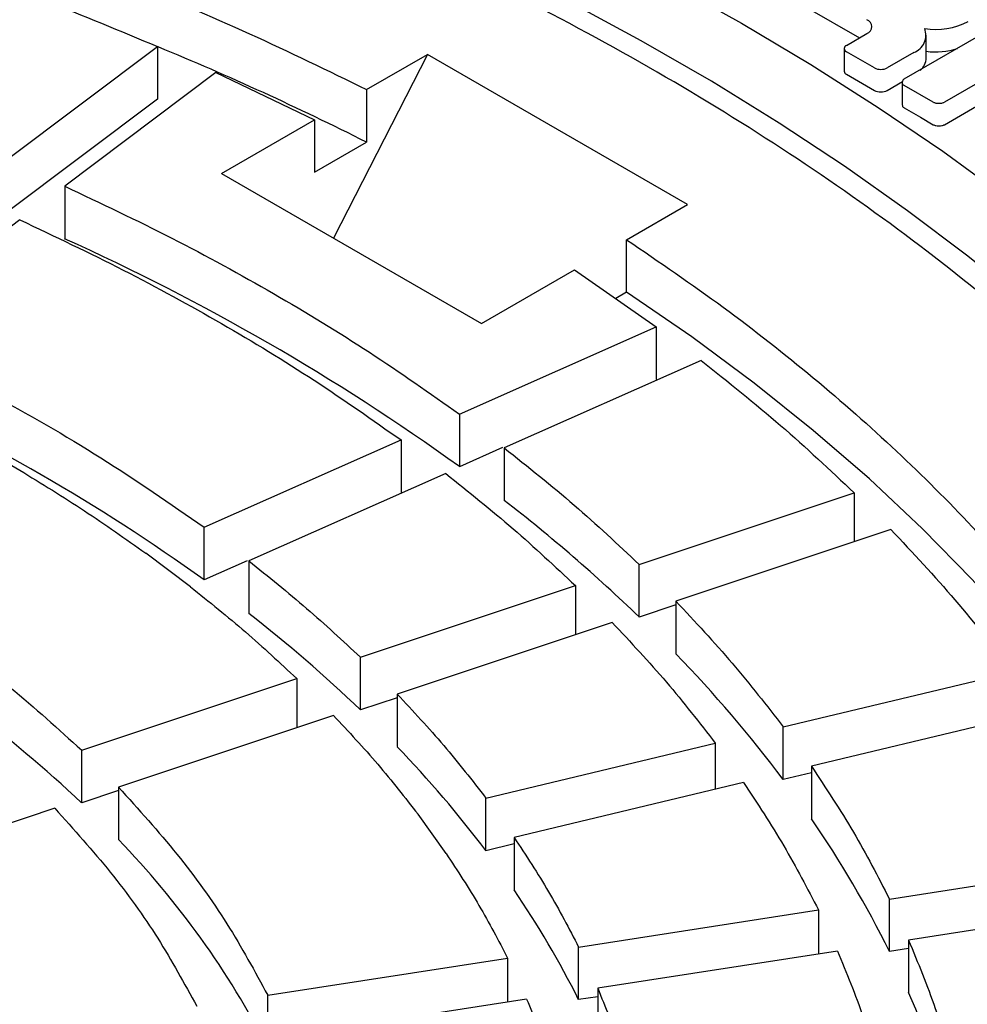
# Model space of a CAD drawing. Units: millimetres. Extents: x 10 to 410, y 10 to 287.
# Drawn here: x 386 to 388, y 211 to 212 of the extents above; entities that cross this region are included whole.
import ezdxf

# ---------------------------------------------------------------- set-up
doc = ezdxf.new("R2010")
doc.units = ezdxf.units.MM
doc.linetypes.add('SLD-Solid', pattern=[0])

msp = doc.modelspace()

# ---------------------------------------------------------------- linework, layer by layer
at = {"color": 7, "linetype": 'SLD-Solid', "lineweight": 25}
for p, q in [((387.5475, 212.0224), (387.764, 212.1474)), ((387.3969, 212.1329), (387.4779, 212.0862)), ((387.4577, 212.0745), (387.4896, 212.0929)), ((387.5818, 212.0554), (387.5818, 212.0904)), ((386.1523, 211.896), (386.3871, 212.0727)), ((386.3871, 212.0727), (386.3871, 211.991)), ((387.4542, 212.0696), (387.4542, 212.0346)), ((387.5011, 212.0396), (387.4577, 212.0646)), ((386.8069, 212.0606), (386.6608, 211.7751)), ((386.7121, 212.0059), (386.8069, 212.0606)), ((387.211, 211.8273), (386.8069, 212.0606)), ((387.5625, 212.0635), (387.5211, 212.0396)), ((386.4778, 212.0325), (386.243, 211.8558)), ((386.4778, 212.0325), (386.6311, 211.9591)), ((387.4577, 212.0296), (387.5011, 212.0046)), ((387.5211, 212.0046), (387.5446, 212.0182)), ((387.6784, 212.0258), (387.6101, 211.9863)), ((386.7121, 212.0059), (386.7121, 211.9242)), ((387.5444, 212.0173), (387.5444, 211.9823)), ((387.5925, 211.9863), (387.5474, 212.0124)), ((386.3871, 211.991), (386.1523, 211.8143)), ((387.6101, 211.9513), (387.6784, 211.9908)), ((386.4866, 211.8757), (386.6311, 211.9591)), ((386.6311, 211.9591), (386.6311, 211.8775)), ((386.6311, 211.8775), (386.7121, 211.9242)), ((386.4866, 211.8757), (386.8906, 211.6424)), ((386.243, 211.8558), (386.243, 211.7742)), ((387.1162, 211.7726), (387.211, 211.8273)), ((386.1734, 211.8035), (385.9385, 211.6268)), ((387.1162, 211.691), (387.1162, 211.7726)), ((386.8906, 211.6424), (387.0352, 211.7258)), ((387.0352, 211.7258), (387.1623, 211.6373)), ((387.1162, 211.691), (387.0993, 211.6812)), ((386.8563, 211.5018), (387.1623, 211.6373)), ((387.1623, 211.6373), (387.1623, 211.5557)), ((387.2319, 211.585), (386.9259, 211.4494)), ((386.8563, 211.5018), (386.8563, 211.4201)), ((386.0923, 211.4614), (386.1731, 211.4148)), ((386.4596, 211.326), (386.7656, 211.4616)), ((386.7656, 211.4616), (386.7656, 211.3799)), ((386.9234, 211.4498), (386.8563, 211.4201)), ((386.9259, 211.4494), (386.9259, 211.3678)), ((386.8352, 211.4093), (386.5291, 211.2737)), ((387.1355, 211.2683), (387.4696, 211.3796)), ((387.4696, 211.3796), (387.4696, 211.3035)), ((386.4596, 211.2444), (386.4596, 211.326)), ((387.5267, 211.3225), (387.1927, 211.2112)), ((386.4385, 211.2335), (386.3689, 211.2859)), ((386.5267, 211.2741), (386.4596, 211.2444)), ((386.5291, 211.2737), (386.5291, 211.192)), ((387.1355, 211.1866), (387.1355, 211.2683)), ((386.7025, 211.124), (387.0365, 211.2353)), ((387.0365, 211.2353), (387.0365, 211.1591)), ((387.1927, 211.2112), (387.1927, 211.1295)), ((387.1927, 211.2057), (387.1355, 211.1866)), ((387.0937, 211.1782), (386.7596, 211.0668)), ((386.7025, 211.0423), (386.7025, 211.124)), ((387.3596, 211.0158), (387.716, 211.101)), ((386.2694, 210.9796), (386.6035, 211.091)), ((386.6035, 211.091), (386.6035, 211.0148)), ((386.7596, 211.0613), (386.7025, 211.0423)), ((386.7596, 211.0668), (386.7596, 210.9852)), ((387.7597, 211.04), (387.4033, 210.9548)), ((386.6606, 211.0338), (386.3265, 210.9225)), ((387.3596, 210.9341), (387.3596, 211.0158)), ((386.2694, 210.898), (386.2694, 210.9796)), ((386.8976, 210.9053), (387.254, 210.9905)), ((387.254, 210.9905), (387.254, 210.9191)), ((387.4033, 210.9548), (387.4033, 210.8732)), ((387.4033, 210.9446), (387.3596, 210.9341)), ((386.3265, 210.917), (386.2694, 210.898)), ((386.3265, 210.9225), (386.3265, 210.8408)), ((387.2977, 210.9296), (386.9413, 210.8443)), ((386.8976, 210.8236), (386.8976, 210.9053)), ((386.2275, 210.8895), (385.8934, 210.7781)), ((386.8357, 210.8191), (386.792, 210.8801)), ((386.9413, 210.8443), (386.9413, 210.7627)), ((386.9413, 210.8341), (386.8976, 210.8236)), ((387.5246, 210.7485), (387.8972, 210.8062)), ((387.5246, 210.6669), (387.5246, 210.7485)), ((387.9268, 210.7424), (387.5542, 210.6848)), ((387.0416, 210.6738), (387.4142, 210.7315)), ((387.4142, 210.7315), (387.4142, 210.6632)), ((387.0416, 210.5922), (387.0416, 210.6738)), ((387.5542, 210.6848), (387.5542, 210.6032)), ((386.5585, 210.5991), (386.9312, 210.6567)), ((386.9312, 210.6567), (386.9312, 210.5884)), ((387.4438, 210.6677), (387.0712, 210.6101)), ((387.5542, 210.6715), (387.5246, 210.6669)), ((386.5585, 210.5174), (386.5585, 210.5991)), ((387.0712, 210.5967), (387.0416, 210.5922)), ((387.0712, 210.6101), (387.0712, 210.5284)), ((386.9608, 210.593), (386.5881, 210.5354))]:
    msp.add_line(p, q, dxfattribs=at)
at = {"color": 7, "linetype": 'SLD-Solid', "lineweight": 25, "flags": 128}
for points in [[(384.7179, 212.8785), (384.8704, 212.862), (385.0218, 212.8426), (385.1721, 212.8204), (385.3211, 212.7954), (385.4686, 212.7676), (385.6144, 212.7371), (385.7585, 212.7039), (385.9006, 212.668), (386.0406, 212.6294), (386.1784, 212.5883), (386.3138, 212.5446), (386.4466, 212.4983), (386.5769, 212.4497), (386.7043, 212.3986), (386.8287, 212.3451), (386.9501, 212.2894), (387.0684, 212.2314), (387.1832, 212.1712), (387.2947, 212.1089), (387.4026, 212.0446), (387.5068, 211.9783), (387.6073, 211.91), (387.7039, 211.8399), (387.7964, 211.7681), (387.8849, 211.6945), (387.9693, 211.6193), (388.0493, 211.5426), (388.125, 211.4645), (388.1963, 211.3849), (388.2631, 211.3041), (388.3253, 211.2221), (388.3829, 211.1389), (388.4358, 211.0547), (388.4839, 210.9696), (388.5272, 210.8836), (388.5656, 210.7968), (388.5992, 210.7094), (388.6278, 210.6214)], [(388.4863, 210.6099), (388.4576, 210.6974), (388.4239, 210.7844), (388.3852, 210.8706), (388.3415, 210.9561), (388.293, 211.0407), (388.2396, 211.1242), (388.1814, 211.2068), (388.1185, 211.2881), (388.051, 211.3682), (387.9789, 211.447), (387.9023, 211.5244), (387.8212, 211.6002), (387.7359, 211.6744), (387.6463, 211.747), (387.5526, 211.8178), (387.4549, 211.8867), (387.3532, 211.9538), (387.2478, 212.0188), (387.1387, 212.0818), (387.026, 212.1427), (386.9098, 212.2014), (386.7904, 212.2578), (386.6677, 212.3119), (386.5421, 212.3636), (386.4135, 212.4129), (386.2821, 212.4597), (386.1481, 212.5039), (386.0117, 212.5455), (385.8729, 212.5845), (385.732, 212.6208), (385.589, 212.6544), (385.4442, 212.6852), (385.2977, 212.7132), (385.1497, 212.7384), (385.0003, 212.7608), (384.8497, 212.7803), (384.698, 212.7968)], [(387.5474, 211.9774), (387.5727, 211.9628), (387.5925, 211.9513)], [(388.0076, 210.7416), (387.9621, 210.8284), (387.9111, 210.9142), (387.8546, 210.9989), (387.7928, 211.0823), (387.7257, 211.1643), (387.6533, 211.2449), (387.5759, 211.3238), (387.4935, 211.4011), (387.4062, 211.4765), (387.3141, 211.55), (387.2174, 211.6216), (387.1162, 211.691)]]:
    msp.add_lwpolyline(points, dxfattribs=at)
at = {"color": 7, "linetype": 'SLD-Solid', "lineweight": 25}
for centre, radius, start, end in [((387.4855, 212.1037), 0.0115, 290.7834, 69.2166), ((387.5962, 212.2094), 0.11, 261.1776, 297.418), ((387.5524, 212.0905), 0.0288, 290.5993, 20.6803), ((384.5828, 207.6939), 4.7359, 63.2816, 67.5871), ((387.4596, 212.0696), 0.0053, 110.7834, 249.2166), ((387.596, 212.1832), 0.1187, 263.1454, 286.8466), ((387.5539, 212.0567), 0.028, 311.2674, 357.207), ((387.4603, 212.0352), 0.00611, 185.6948, 245.6253), ((387.5111, 212.0589), 0.0217, 242.6097, 297.3903), ((387.5111, 212.0239), 0.0217, 242.6097, 297.3903), ((384.7904, 208.5498), 3.5365, 54.2561, 65.7493), ((384.6736, 208.7522), 3.066, 54.3723, 65.633), ((385.3493, 209.331), 2.5757, 46.0908, 52.257), ((385.1579, 209.4298), 2.2329, 46.2341, 52.1137), ((384.824, 209.3609), 2.1098, 46.7604, 59.3287), ((385.7163, 209.6994), 2.0554, 36.9217, 44.0892), ((385.4762, 209.7491), 1.7819, 37.0883, 43.9227), ((386.036, 209.9304), 1.6608, 26.3249, 34.5875), ((385.3546, 209.8985), 1.3537, 27.207, 44.1131), ((385.7533, 209.9494), 1.4397, 26.5168, 34.3956), ((386.2723, 210.042), 1.3994, 14.3806, 23.6436)]:
    msp.add_arc(centre, radius, start, end, dxfattribs=at)
for points in [[(387.1634, 208.2776), (387.0911, 208.2374), (386.9465, 208.1571), (386.7128, 208.0472), (386.4682, 207.9458), (386.2123, 207.854), (385.9467, 207.772), (385.6723, 207.7002), (385.3904, 207.639), (385.1021, 207.5885), (384.8088, 207.549), (384.5115, 207.5207), (384.2118, 207.5036), (383.9107, 207.498), (383.6096, 207.5036), (383.3098, 207.5207), (383.0126, 207.549), (382.7193, 207.5885), (382.431, 207.639), (382.1491, 207.7002), (381.8747, 207.772), (381.6091, 207.854), (381.3532, 207.9458), (381.1084, 208.0471), (380.8755, 208.1574), (380.6557, 208.2763), (380.4498, 208.4032), (380.2587, 208.5376), (380.0832, 208.679), (379.9241, 208.8267), (379.7821, 208.98), (379.6578, 209.1384), (379.5517, 209.3012), (379.4643, 209.4676), (379.3959, 209.6369), (379.3468, 209.8085), (379.3173, 209.9816), (379.3074, 210.1554), (379.3173, 210.3292), (379.3468, 210.5022), (379.3959, 210.6738), (379.4643, 210.8432), (379.5517, 211.0096), (379.6578, 211.1723), (379.7821, 211.3307), (379.9241, 211.4841), (380.0832, 211.6318), (380.2587, 211.7731), (380.4498, 211.9075), (380.6557, 212.0345), (380.8755, 212.1533), (381.1084, 212.2636), (381.3532, 212.3649), (381.6091, 212.4568), (381.8747, 212.5387), (382.1491, 212.6105), (382.431, 212.6718), (382.7193, 212.7222), (383.0126, 212.7617), (383.3098, 212.7901), (383.6096, 212.8071), (383.9107, 212.8128), (384.2118, 212.8071), (384.5115, 212.7901), (384.8088, 212.7617), (385.1021, 212.7222), (385.3904, 212.6718), (385.6723, 212.6105), (385.9467, 212.5387), (386.2123, 212.4568), (386.4681, 212.3649), (386.713, 212.2636), (386.9459, 212.1533), (387.1657, 212.0345), (387.3716, 211.9075), (387.5627, 211.7731), (387.7382, 211.6318), (387.8973, 211.4841), (388.0393, 211.3307), (388.1636, 211.1723), (388.2697, 211.0096), (388.3571, 210.8432), (388.4255, 210.6738), (388.4746, 210.5022), (388.5041, 210.3292), (388.514, 210.1554), (388.5041, 209.9816), (388.4746, 209.8085), (388.4255, 209.6369), (388.3571, 209.4676), (388.2697, 209.3012), (388.1636, 209.1384), (388.0393, 208.98), (387.8972, 208.8267), (387.7382, 208.679), (387.5626, 208.5377), (387.3723, 208.4029), (387.233, 208.3194), (387.1634, 208.2776)], [(385.0676, 212.5205), (385.1429, 212.5075), (385.2935, 212.4814), (385.5141, 212.4332), (385.7301, 212.3786), (385.9405, 212.3171), (386.1447, 212.2489), (386.3418, 212.1742), (386.5321, 212.0938), (386.6521, 212.0352), (386.7121, 212.0059)], [(386.0314, 212.2099), (386.0922, 212.1883), (386.2139, 212.1453), (386.3294, 212.0969), (386.3871, 212.0727)], [(386.243, 211.8558), (386.299, 211.8293), (386.4111, 211.7763), (386.5687, 211.6898), (386.7186, 211.5988), (386.8104, 211.5341), (386.8563, 211.5018)], [(386.1734, 211.8035), (386.2275, 211.7779), (386.3357, 211.7267), (386.4878, 211.6431), (386.6326, 211.5553), (386.7213, 211.4928), (386.7656, 211.4616)], [(387.1162, 211.7726), (387.167, 211.738), (387.2685, 211.6687), (387.4079, 211.5588), (387.5372, 211.445), (387.6552, 211.3271), (387.7619, 211.2057), (387.8565, 211.081), (387.9399, 210.9536), (387.9851, 210.8667), (388.0076, 210.8233)], [(385.9385, 211.6268), (386.0016, 211.5965), (386.1277, 211.5358), (386.302, 211.4352), (386.407, 211.3624), (386.4596, 211.326)], [(387.2319, 211.585), (387.2738, 211.5517), (387.3577, 211.485), (387.4323, 211.4148), (387.4696, 211.3796)], [(386.9259, 211.4494), (386.9628, 211.42), (387.0366, 211.3611), (387.1026, 211.2992), (387.1355, 211.2683)], [(386.1731, 211.4148), (386.207, 211.3939), (386.2749, 211.3523), (386.3376, 211.308), (386.3689, 211.2859)], [(386.8352, 211.4093), (386.8706, 211.381), (386.9415, 211.3244), (387.0049, 211.265), (387.0365, 211.2353)], [(387.5267, 211.3225), (387.5608, 211.2863), (387.6288, 211.2139), (387.6869, 211.1386), (387.716, 211.101)], [(386.5291, 211.2737), (386.5596, 211.2493), (386.6205, 211.2006), (386.6751, 211.1495), (386.7025, 211.124)], [(385.9003, 211.2573), (385.9459, 211.2286), (386.0372, 211.1712), (386.1607, 211.0783), (386.2331, 211.0125), (386.2694, 210.9796)], [(386.4385, 211.2335), (386.4674, 211.2103), (386.5253, 211.1639), (386.5774, 211.1153), (386.6035, 211.091)], [(387.1927, 211.2112), (387.2226, 211.1792), (387.2825, 211.1153), (387.3339, 211.0489), (387.3596, 211.0158)], [(387.0937, 211.1782), (387.1224, 211.1475), (387.1799, 211.0861), (387.2293, 211.0224), (387.254, 210.9905)], [(386.7596, 211.0668), (386.7843, 211.0404), (386.8336, 210.9875), (386.8763, 210.9327), (386.8976, 210.9053)], [(386.6606, 211.0338), (386.6841, 211.0086), (386.731, 210.9583), (386.7717, 210.9061), (386.792, 210.8801)], [(387.4033, 210.9548), (387.4258, 210.9209), (387.4707, 210.853), (387.5066, 210.7834), (387.5246, 210.7485)], [(386.3265, 210.9225), (386.3577, 210.8879), (386.4202, 210.8188), (386.4978, 210.7106), (386.5383, 210.6363), (386.5585, 210.5991)], [(387.2977, 210.9296), (387.3193, 210.897), (387.3624, 210.8318), (387.3969, 210.7649), (387.4142, 210.7315)], [(386.2275, 210.8895), (386.2572, 210.8566), (386.3164, 210.7909), (386.3902, 210.688), (386.4288, 210.6174), (386.4481, 210.582)], [(386.9413, 210.8443), (386.9598, 210.8163), (386.9968, 210.7601), (387.0266, 210.7026), (387.0416, 210.6738)], [(386.8357, 210.8191), (386.8533, 210.7924), (386.8884, 210.7389), (386.9169, 210.6841), (386.9312, 210.6567)], [(387.5542, 210.6848), (387.5688, 210.6495), (387.598, 210.5788), (387.6179, 210.507), (387.6278, 210.4712)], [(387.4438, 210.6677), (387.4578, 210.6338), (387.4858, 210.5659), (387.5049, 210.497), (387.5145, 210.4625)], [(387.0712, 210.6101), (387.0831, 210.5809), (387.1071, 210.5224), (387.1237, 210.4631), (387.132, 210.4335)], [(386.9608, 210.593), (386.9721, 210.5652), (386.9949, 210.5095), (387.0108, 210.4531), (387.0187, 210.4249)]]:
    msp.add_open_spline(points, degree=3, dxfattribs=at)
for points, knots in [([(387.5475, 212.0224), (387.5471, 212.0221), (387.546, 212.0214), (387.5448, 212.0197), (387.5442, 212.0174), (387.5447, 212.0151), (387.5459, 212.0134), (387.547, 212.0127), (387.5474, 212.0124)], [0, 0, 0, 0, 0.119367, 0.250433, 0.499835, 0.749362, 0.880371, 1, 1, 1, 1]), ([(387.5444, 211.9824), (387.5445, 211.9815), (387.5447, 211.9801), (387.5459, 211.9784), (387.547, 211.9777), (387.5474, 211.9774)], [0, 0, 0, 0, 0.492994, 0.758345, 1, 1, 1, 1]), ([(387.5925, 211.9863), (387.5931, 211.9861), (387.5943, 211.9855), (387.5973, 211.9848), (387.6013, 211.9844), (387.6053, 211.9848), (387.6083, 211.9855), (387.6095, 211.9861), (387.6101, 211.9863)], [0, 0, 0, 0, 0.119402, 0.2504203, 0.4998186, 0.7493493, 0.8803267, 1, 1, 1, 1]), ([(387.5925, 211.9513), (387.5931, 211.9511), (387.5943, 211.9505), (387.5973, 211.9498), (387.6013, 211.9494), (387.6053, 211.9498), (387.6083, 211.9505), (387.6095, 211.9511), (387.6101, 211.9513)], [0, 0, 0, 0, 0.119572, 0.25043, 0.499829, 0.749359, 0.880498, 1, 1, 1, 1])]:
    msp.add_open_spline(points, degree=3, knots=knots, dxfattribs=at)

doc.saveas('drawing.dxf')
